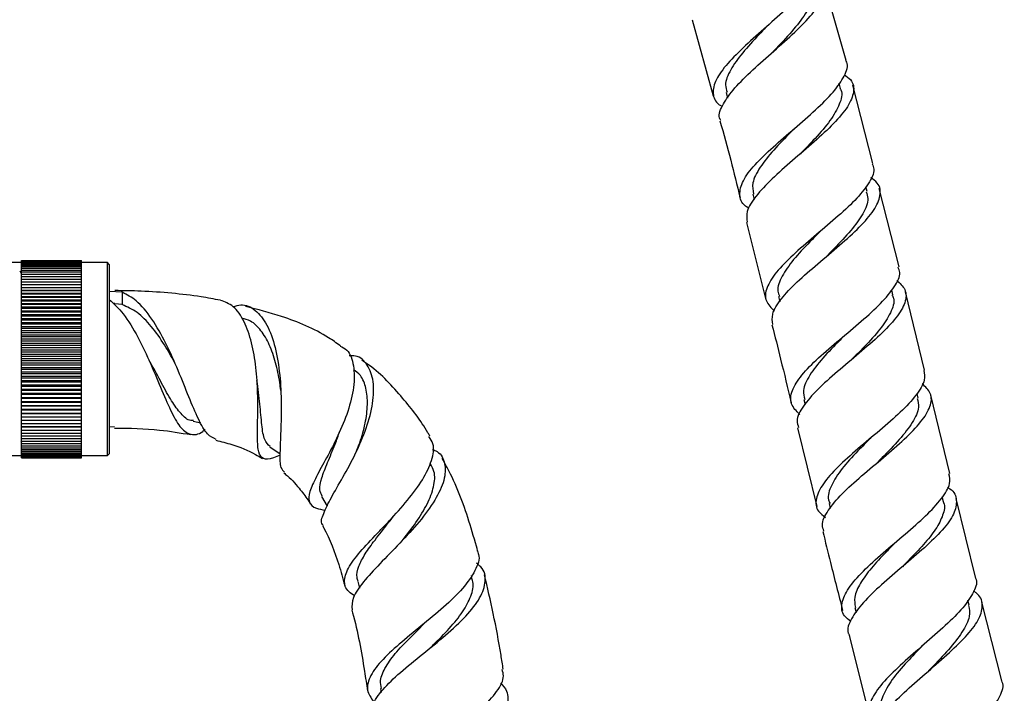
# Model space of a CAD drawing. Units: millimetres. Extents: x 3 to 4997, y 5 to 4995.
# Drawn here: x 2530 to 2645, y 2115 to 2193 of the extents above; entities that cross this region are included whole.
import ezdxf

# ---------------------------------------------------------------- set-up
doc = ezdxf.new("R2010")
doc.units = ezdxf.units.MM

msp = doc.modelspace()

# ---------------------------------------------------------------- linework, layer by layer
at = {"color": 7, "linetype": 'Continuous', "lineweight": 25}
for p, q in [((2626.11, 2188.75), (2623.52, 2197.85)), ((2608.16, 2193.48), (2610.6, 2184.62)), ((2625.46, 2185.47), (2625.3, 2186.09)), ((2629.23, 2176.72), (2626.9, 2185.86)), ((2612.13, 2185.02), (2612.3, 2184.37)), ((2628.57, 2173.46), (2628.42, 2174.03)), ((2632.3, 2164.69), (2629.97, 2173.82)), ((2615.24, 2173.17), (2615.39, 2172.55)), ((2614.48, 2169.87), (2616.74, 2160.85)), ((2529.94, 2165.18), (2526.69, 2165.18)), ((2529.94, 2165.43), (2536.94, 2165.43)), ((2529.94, 2165.42), (2529.94, 2165.43)), ((2529.94, 2165.42), (2536.94, 2165.42)), ((2529.94, 2165.39), (2529.94, 2165.42)), ((2529.94, 2165.39), (2536.94, 2165.39)), ((2529.94, 2165.33), (2529.94, 2165.39)), ((2529.94, 2165.33), (2536.94, 2165.33)), ((2529.94, 2165.26), (2529.94, 2165.33)), ((2529.94, 2165.26), (2536.94, 2165.26)), ((2529.94, 2165.15), (2529.94, 2165.26)), ((2529.94, 2165.15), (2536.94, 2165.15)), ((2529.94, 2165.03), (2529.94, 2165.15)), ((2529.94, 2165.03), (2536.94, 2165.03)), ((2529.94, 2164.89), (2529.94, 2165.03)), ((2529.94, 2164.89), (2536.94, 2164.89)), ((2529.94, 2164.72), (2529.94, 2164.89)), ((2529.94, 2164.72), (2536.94, 2164.72)), ((2529.94, 2164.53), (2529.94, 2164.72)), ((2529.94, 2164.53), (2536.94, 2164.53)), ((2529.94, 2164.32), (2529.94, 2164.53)), ((2536.94, 2165.42), (2536.94, 2165.43)), ((2536.94, 2165.39), (2536.94, 2165.42)), ((2536.94, 2165.33), (2536.94, 2165.39)), ((2536.94, 2165.26), (2536.94, 2165.33)), ((2536.94, 2165.15), (2536.94, 2165.26)), ((2539.99, 2165.18), (2536.94, 2165.18)), ((2536.94, 2165.03), (2536.94, 2165.15)), ((2536.94, 2164.89), (2536.94, 2165.03)), ((2536.94, 2164.72), (2536.94, 2164.89)), ((2536.94, 2164.53), (2536.94, 2164.72)), ((2536.94, 2164.32), (2536.94, 2164.53)), ((2540.19, 2164.98), (2539.99, 2165.18)), ((2539.99, 2156.98), (2539.99, 2165.18)), ((2540.19, 2164.98), (2540.19, 2156.93)), ((2529.94, 2163.92), (2529.79, 2164.17)), ((2529.94, 2164.32), (2536.94, 2164.32)), ((2529.94, 2164.09), (2529.94, 2164.32)), ((2529.94, 2164.09), (2536.94, 2164.09)), ((2529.94, 2163.83), (2529.94, 2164.09)), ((2529.94, 2163.83), (2536.94, 2163.83)), ((2529.94, 2163.56), (2529.94, 2163.83)), ((2529.94, 2163.56), (2536.94, 2163.56)), ((2529.94, 2163.27), (2529.94, 2163.56)), ((2529.94, 2163.27), (2536.94, 2163.27)), ((2529.94, 2162.96), (2529.94, 2163.27)), ((2536.94, 2164.09), (2536.94, 2164.32)), ((2536.94, 2163.83), (2536.94, 2164.09)), ((2536.94, 2163.56), (2536.94, 2163.83)), ((2536.94, 2163.27), (2536.94, 2163.56)), ((2536.94, 2162.96), (2536.94, 2163.27)), ((2529.94, 2162.96), (2536.94, 2162.96)), ((2529.94, 2162.63), (2529.94, 2162.96)), ((2529.94, 2162.63), (2536.94, 2162.63)), ((2529.94, 2162.29), (2529.94, 2162.63)), ((2529.94, 2162.29), (2536.94, 2162.29)), ((2529.94, 2161.93), (2529.94, 2162.29)), ((2536.94, 2162.63), (2536.94, 2162.96)), ((2536.94, 2162.29), (2536.94, 2162.63)), ((2536.94, 2161.93), (2536.94, 2162.29)), ((2536.94, 2161.93), (2529.94, 2161.93)), ((2529.94, 2161.92), (2529.94, 2161.93)), ((2529.94, 2161.92), (2536.94, 2161.92)), ((2529.94, 2161.57), (2529.94, 2161.92)), ((2536.94, 2161.57), (2529.94, 2161.57)), ((2529.94, 2161.54), (2529.94, 2161.57)), ((2529.94, 2161.54), (2536.94, 2161.54)), ((2529.94, 2161.19), (2529.94, 2161.54)), ((2536.94, 2161.19), (2529.94, 2161.19)), ((2529.94, 2161.15), (2529.94, 2161.19)), ((2529.94, 2161.15), (2536.94, 2161.15)), ((2529.94, 2160.79), (2529.94, 2161.15)), ((2536.94, 2161.92), (2536.94, 2161.93)), ((2536.94, 2161.57), (2536.94, 2161.92)), ((2536.94, 2161.54), (2536.94, 2161.57)), ((2536.94, 2161.19), (2536.94, 2161.54)), ((2536.94, 2161.15), (2536.94, 2161.19)), ((2536.94, 2160.79), (2536.94, 2161.15)), ((2541.69, 2161.73), (2540.19, 2161.83)), ((2541.69, 2161.73), (2541.69, 2160.28)), ((2618.23, 2161.24), (2618.38, 2160.62)), ((2631.57, 2161.44), (2631.43, 2162)), ((2635.26, 2152.64), (2633.03, 2161.78)), ((2536.94, 2160.79), (2529.94, 2160.79)), ((2529.94, 2160.74), (2529.94, 2160.79)), ((2529.94, 2160.74), (2536.94, 2160.74)), ((2529.94, 2160.39), (2529.94, 2160.74)), ((2536.94, 2160.39), (2529.94, 2160.39)), ((2529.94, 2160.32), (2529.94, 2160.39)), ((2529.94, 2160.32), (2536.94, 2160.32)), ((2529.94, 2159.97), (2529.94, 2160.32)), ((2536.94, 2159.97), (2529.94, 2159.97)), ((2529.94, 2159.88), (2529.94, 2159.97)), ((2529.94, 2159.88), (2536.94, 2159.88)), ((2529.94, 2159.54), (2529.94, 2159.88)), ((2536.94, 2160.74), (2536.94, 2160.79)), ((2536.94, 2160.39), (2536.94, 2160.74)), ((2536.94, 2160.32), (2536.94, 2160.39)), ((2536.94, 2159.97), (2536.94, 2160.32)), ((2536.94, 2159.88), (2536.94, 2159.97)), ((2536.94, 2159.54), (2536.94, 2159.88)), ((2540.82, 2160.43), (2540.64, 2160.43)), ((2541.69, 2160.28), (2540.82, 2160.36)), ((2536.94, 2159.54), (2529.94, 2159.54)), ((2529.94, 2159.44), (2529.94, 2159.54)), ((2529.94, 2159.44), (2536.94, 2159.44)), ((2529.94, 2159.09), (2529.94, 2159.44)), ((2536.94, 2159.09), (2529.94, 2159.09)), ((2529.94, 2158.98), (2529.94, 2159.09)), ((2529.94, 2158.98), (2536.94, 2158.98)), ((2529.94, 2158.64), (2529.94, 2158.98)), ((2536.94, 2158.64), (2529.94, 2158.64)), ((2529.94, 2158.51), (2529.94, 2158.64)), ((2536.94, 2159.44), (2536.94, 2159.54)), ((2536.94, 2159.09), (2536.94, 2159.44)), ((2536.94, 2158.98), (2536.94, 2159.09)), ((2536.94, 2158.64), (2536.94, 2158.98)), ((2536.94, 2158.51), (2536.94, 2158.64)), ((2529.94, 2158.51), (2536.94, 2158.51)), ((2529.94, 2158.18), (2529.94, 2158.51)), ((2536.94, 2158.18), (2529.94, 2158.18)), ((2529.94, 2158.03), (2529.94, 2158.18)), ((2529.94, 2158.03), (2536.94, 2158.03)), ((2529.94, 2157.7), (2529.94, 2158.03)), ((2536.94, 2157.7), (2529.94, 2157.7)), ((2529.94, 2157.54), (2529.94, 2157.7)), ((2529.94, 2157.54), (2536.94, 2157.54)), ((2529.94, 2157.23), (2529.94, 2157.54)), ((2536.94, 2158.18), (2536.94, 2158.51)), ((2536.94, 2158.03), (2536.94, 2158.18)), ((2536.94, 2157.7), (2536.94, 2158.03)), ((2536.94, 2157.54), (2536.94, 2157.7)), ((2536.94, 2157.23), (2536.94, 2157.54)), ((2536.94, 2157.23), (2529.94, 2157.23)), ((2529.94, 2157.05), (2529.94, 2157.23)), ((2529.94, 2157.05), (2536.94, 2157.05)), ((2529.94, 2156.74), (2529.94, 2157.05)), ((2536.94, 2156.74), (2529.94, 2156.74)), ((2529.94, 2156.55), (2529.94, 2156.74)), ((2529.94, 2156.55), (2536.94, 2156.55)), ((2529.94, 2156.25), (2529.94, 2156.55)), ((2536.94, 2157.05), (2536.94, 2157.23)), ((2536.94, 2156.74), (2536.94, 2157.05)), ((2536.94, 2156.55), (2536.94, 2156.74)), ((2536.94, 2156.25), (2536.94, 2156.55)), ((2539.99, 2142.68), (2539.99, 2156.98)), ((2540.19, 2156.93), (2540.19, 2142.88)), ((2536.94, 2156.25), (2529.94, 2156.25)), ((2529.94, 2156.05), (2529.94, 2156.25)), ((2529.94, 2156.05), (2536.94, 2156.05)), ((2529.94, 2155.75), (2529.94, 2156.05)), ((2536.94, 2155.75), (2529.94, 2155.75)), ((2529.94, 2155.54), (2529.94, 2155.75)), ((2529.94, 2155.54), (2536.94, 2155.54)), ((2529.94, 2155.25), (2529.94, 2155.54)), ((2536.94, 2155.25), (2529.94, 2155.25)), ((2529.94, 2155.02), (2529.94, 2155.25)), ((2536.94, 2156.05), (2536.94, 2156.25)), ((2536.94, 2155.75), (2536.94, 2156.05)), ((2536.94, 2155.54), (2536.94, 2155.75)), ((2536.94, 2155.25), (2536.94, 2155.54)), ((2536.94, 2155.02), (2536.94, 2155.25)), ((2529.94, 2155.02), (2536.94, 2155.02)), ((2529.94, 2154.75), (2529.94, 2155.02)), ((2536.94, 2154.75), (2529.94, 2154.75)), ((2529.94, 2154.51), (2529.94, 2154.75)), ((2529.94, 2154.51), (2536.94, 2154.51)), ((2529.94, 2154.24), (2529.94, 2154.51)), ((2536.94, 2154.24), (2529.94, 2154.24)), ((2529.94, 2153.99), (2529.94, 2154.24)), ((2536.94, 2154.75), (2536.94, 2155.02)), ((2536.94, 2154.51), (2536.94, 2154.75)), ((2536.94, 2154.24), (2536.94, 2154.51)), ((2536.94, 2153.99), (2536.94, 2154.24)), ((2529.94, 2153.99), (2536.94, 2153.99)), ((2529.94, 2153.74), (2529.94, 2153.99)), ((2536.94, 2153.74), (2529.94, 2153.74)), ((2529.94, 2153.48), (2529.94, 2153.74)), ((2529.94, 2153.48), (2536.94, 2153.48)), ((2529.94, 2153.24), (2529.94, 2153.48)), ((2536.94, 2153.24), (2529.94, 2153.24)), ((2529.94, 2152.96), (2529.94, 2153.24)), ((2529.94, 2152.96), (2536.94, 2152.96)), ((2529.94, 2152.73), (2529.94, 2152.96)), ((2536.94, 2153.74), (2536.94, 2153.99)), ((2536.94, 2153.48), (2536.94, 2153.74)), ((2536.94, 2153.24), (2536.94, 2153.48)), ((2536.94, 2152.96), (2536.94, 2153.24)), ((2536.94, 2152.73), (2536.94, 2152.96)), ((2536.94, 2152.73), (2529.94, 2152.73)), ((2529.94, 2152.45), (2529.94, 2152.73)), ((2529.94, 2152.45), (2536.94, 2152.45)), ((2529.94, 2152.23), (2529.94, 2152.45)), ((2536.94, 2152.23), (2529.94, 2152.23)), ((2529.94, 2151.94), (2529.94, 2152.23)), ((2529.94, 2151.94), (2536.94, 2151.94)), ((2529.94, 2151.73), (2529.94, 2151.94)), ((2536.94, 2152.45), (2536.94, 2152.73)), ((2536.94, 2152.23), (2536.94, 2152.45)), ((2536.94, 2151.94), (2536.94, 2152.23)), ((2536.94, 2151.73), (2536.94, 2151.94)), ((2536.94, 2151.73), (2529.94, 2151.73)), ((2529.94, 2151.43), (2529.94, 2151.73)), ((2529.94, 2151.43), (2536.94, 2151.43)), ((2529.94, 2151.24), (2529.94, 2151.43)), ((2536.94, 2151.24), (2529.94, 2151.24)), ((2529.94, 2150.93), (2529.94, 2151.24)), ((2529.94, 2150.93), (2536.94, 2150.93)), ((2529.94, 2150.75), (2529.94, 2150.93)), ((2536.94, 2150.75), (2529.94, 2150.75)), ((2529.94, 2150.44), (2529.94, 2150.75)), ((2536.94, 2151.43), (2536.94, 2151.73)), ((2536.94, 2151.24), (2536.94, 2151.43)), ((2536.94, 2150.93), (2536.94, 2151.24)), ((2536.94, 2150.75), (2536.94, 2150.93)), ((2536.94, 2150.44), (2536.94, 2150.75)), ((2529.94, 2150.44), (2536.94, 2150.44)), ((2529.94, 2150.27), (2529.94, 2150.44)), ((2536.94, 2150.27), (2529.94, 2150.27)), ((2529.94, 2149.95), (2529.94, 2150.27)), ((2529.94, 2149.95), (2536.94, 2149.95)), ((2529.94, 2149.8), (2529.94, 2149.95)), ((2536.94, 2149.8), (2529.94, 2149.8)), ((2529.94, 2149.47), (2529.94, 2149.8)), ((2529.94, 2149.47), (2536.94, 2149.47)), ((2529.94, 2149.33), (2529.94, 2149.47)), ((2536.94, 2150.27), (2536.94, 2150.44)), ((2536.94, 2149.95), (2536.94, 2150.27)), ((2536.94, 2149.8), (2536.94, 2149.95)), ((2536.94, 2149.47), (2536.94, 2149.8)), ((2536.94, 2149.33), (2536.94, 2149.47)), ((2634.51, 2149.37), (2634.38, 2149.94)), ((2638.21, 2140.58), (2635.98, 2149.73)), ((2536.94, 2149.33), (2529.94, 2149.33)), ((2529.94, 2149), (2529.94, 2149.33)), ((2529.94, 2149), (2536.94, 2149)), ((2529.94, 2148.88), (2529.94, 2149)), ((2536.94, 2148.88), (2529.94, 2148.88)), ((2529.94, 2148.54), (2529.94, 2148.88)), ((2529.94, 2148.54), (2536.94, 2148.54)), ((2529.94, 2148.43), (2529.94, 2148.54)), ((2536.94, 2148.43), (2529.94, 2148.43)), ((2529.94, 2148.09), (2529.94, 2148.43)), ((2536.94, 2149), (2536.94, 2149.33)), ((2536.94, 2148.88), (2536.94, 2149)), ((2536.94, 2148.54), (2536.94, 2148.88)), ((2536.94, 2148.43), (2536.94, 2148.54)), ((2536.94, 2148.09), (2536.94, 2148.43)), ((2621.18, 2149.21), (2621.32, 2148.65)), ((2529.94, 2148.09), (2536.94, 2148.09)), ((2529.94, 2148), (2529.94, 2148.09)), ((2536.94, 2148), (2529.94, 2148)), ((2529.94, 2147.65), (2529.94, 2148)), ((2529.94, 2147.65), (2536.94, 2147.65)), ((2529.94, 2147.57), (2529.94, 2147.65)), ((2536.94, 2147.57), (2529.94, 2147.57)), ((2529.94, 2147.22), (2529.94, 2147.57)), ((2529.94, 2147.22), (2536.94, 2147.22)), ((2529.94, 2147.16), (2529.94, 2147.22)), ((2536.94, 2147.16), (2529.94, 2147.16)), ((2529.94, 2146.81), (2529.94, 2147.16)), ((2536.94, 2148), (2536.94, 2148.09)), ((2536.94, 2147.65), (2536.94, 2148)), ((2536.94, 2147.57), (2536.94, 2147.65)), ((2536.94, 2147.22), (2536.94, 2147.57)), ((2536.94, 2147.16), (2536.94, 2147.22)), ((2536.94, 2146.81), (2536.94, 2147.16)), ((2529.94, 2146.81), (2536.94, 2146.81)), ((2529.94, 2146.77), (2529.94, 2146.81)), ((2536.94, 2146.77), (2529.94, 2146.77)), ((2529.94, 2146.41), (2529.94, 2146.77)), ((2529.94, 2146.41), (2536.94, 2146.41)), ((2529.94, 2146.39), (2529.94, 2146.41)), ((2536.94, 2146.39), (2529.94, 2146.39)), ((2529.94, 2146.03), (2529.94, 2146.39)), ((2529.94, 2146.03), (2536.94, 2146.03)), ((2529.94, 2146.02), (2529.94, 2146.03)), ((2536.94, 2146.02), (2529.94, 2146.02)), ((2529.94, 2145.66), (2529.94, 2146.02)), ((2536.94, 2146.77), (2536.94, 2146.81)), ((2536.94, 2146.41), (2536.94, 2146.77)), ((2536.94, 2146.39), (2536.94, 2146.41)), ((2536.94, 2146.03), (2536.94, 2146.39)), ((2536.94, 2146.02), (2536.94, 2146.03)), ((2536.94, 2145.66), (2536.94, 2146.02)), ((2540.19, 2146.03), (2540.81, 2146.06)), ((2549.97, 2146.69), (2550.86, 2146.49)), ((2529.94, 2145.66), (2536.94, 2145.66)), ((2529.94, 2145.31), (2529.94, 2145.66)), ((2529.94, 2145.31), (2536.94, 2145.31)), ((2529.94, 2144.98), (2529.94, 2145.31)), ((2529.94, 2144.98), (2536.94, 2144.98)), ((2529.94, 2144.66), (2529.94, 2144.98)), ((2536.94, 2145.31), (2536.94, 2145.66)), ((2536.94, 2144.98), (2536.94, 2145.31)), ((2536.94, 2144.66), (2536.94, 2144.98)), ((2620.43, 2145.94), (2622.68, 2136.77)), ((2529.86, 2144.37), (2529.94, 2144.23)), ((2529.94, 2144.66), (2536.94, 2144.66)), ((2529.94, 2144.37), (2529.94, 2144.66)), ((2529.94, 2144.37), (2536.94, 2144.37)), ((2529.94, 2144.09), (2529.94, 2144.37)), ((2529.94, 2144.09), (2536.94, 2144.09)), ((2529.94, 2143.83), (2529.94, 2144.09)), ((2529.94, 2143.83), (2536.94, 2143.83)), ((2529.94, 2143.6), (2529.94, 2143.83)), ((2536.94, 2144.37), (2536.94, 2144.66)), ((2536.94, 2144.09), (2536.94, 2144.37)), ((2536.94, 2143.83), (2536.94, 2144.09)), ((2536.94, 2143.6), (2536.94, 2143.83)), ((2558.9, 2143.72), (2560.1, 2142.9)), ((2526.69, 2142.68), (2529.94, 2142.68)), ((2529.94, 2143.6), (2536.94, 2143.6)), ((2529.94, 2143.38), (2529.94, 2143.6)), ((2529.94, 2143.38), (2536.94, 2143.38)), ((2529.94, 2143.19), (2529.94, 2143.38)), ((2529.94, 2143.19), (2536.94, 2143.19)), ((2529.94, 2143.01), (2529.94, 2143.19)), ((2529.94, 2143.01), (2536.94, 2143.01)), ((2529.94, 2142.86), (2529.94, 2143.01)), ((2529.94, 2142.86), (2536.94, 2142.86)), ((2529.94, 2142.73), (2529.94, 2142.86)), ((2529.94, 2142.73), (2536.94, 2142.73)), ((2529.94, 2142.63), (2529.94, 2142.73)), ((2529.94, 2142.63), (2536.94, 2142.63)), ((2529.94, 2142.54), (2529.94, 2142.63)), ((2536.94, 2143.38), (2536.94, 2143.6)), ((2536.94, 2143.19), (2536.94, 2143.38)), ((2536.94, 2143.01), (2536.94, 2143.19)), ((2536.94, 2142.86), (2536.94, 2143.01)), ((2536.94, 2142.73), (2536.94, 2142.86)), ((2536.94, 2142.63), (2536.94, 2142.73)), ((2536.94, 2142.68), (2539.99, 2142.68)), ((2536.94, 2142.54), (2536.94, 2142.63)), ((2539.99, 2142.68), (2540.19, 2142.88)), ((2529.94, 2142.54), (2536.94, 2142.54)), ((2529.94, 2142.48), (2529.94, 2142.54)), ((2529.94, 2142.48), (2536.94, 2142.48)), ((2529.94, 2142.44), (2529.94, 2142.48)), ((2529.94, 2142.44), (2536.94, 2142.44)), ((2529.94, 2142.43), (2529.94, 2142.44)), ((2529.94, 2142.43), (2536.94, 2142.43)), ((2536.94, 2142.48), (2536.94, 2142.54)), ((2536.94, 2142.44), (2536.94, 2142.48)), ((2536.94, 2142.43), (2536.94, 2142.44)), ((2564.94, 2137.92), (2565.59, 2136.78)), ((2624.13, 2137.11), (2624.26, 2136.57)), ((2637.47, 2137.3), (2637.33, 2137.88)), ((2641.21, 2128.51), (2638.93, 2137.67)), ((2569.16, 2128.02), (2569.37, 2127.24)), ((2582.49, 2128.47), (2582.43, 2128.71)), ((2640.47, 2125.24), (2640.32, 2125.85)), ((2644.29, 2116.42), (2641.93, 2125.6)), ((2627.14, 2124.97), (2627.29, 2124.38)), ((2626.45, 2121.7), (2628.82, 2112.41)), ((2571.82, 2115.52), (2571.89, 2115.07))]:
    msp.add_line(p, q, dxfattribs=at)
at = {"color": 7, "linetype": 'Continuous', "lineweight": 25, "flags": 128}
for points in [[(2544.82, 2153.82), (2544.82, 2153.82), (2544.82, 2153.82)], [(2573.37, 2135.67), (2573.37, 2135.67), (2573.37, 2135.67)], [(2573.38, 2135.67), (2573.38, 2135.67), (2573.38, 2135.67)]]:
    msp.add_lwpolyline(points, dxfattribs=at)
at = {"color": 7, "linetype": 'Continuous', "lineweight": 25}
for points, knots in [([(2622.73, 2200.74), (2622.78, 2200.67), (2623.11, 2200.16), (2622.67, 2198.92), (2621.43, 2197.03), (2619.33, 2194.9), (2616.84, 2192.68), (2614.32, 2190.46), (2612.2, 2188.37), (2610.81, 2186.48), (2610.49, 2184.88), (2610.83, 2183.86), (2611.55, 2183.45), (2611.67, 2183.38)], [0, 0, 0, 0, 0.017485, 0.124578, 0.231594, 0.338505, 0.445351, 0.552129, 0.658876, 0.765587, 0.872288, 0.978993, 1, 1, 1, 1]), ([(2611.49, 2181.75), (2611.47, 2181.79), (2611.16, 2182.26), (2611.59, 2183.43), (2612.79, 2185.26), (2614.88, 2187.35), (2617.37, 2189.56), (2619.9, 2191.79), (2622.04, 2193.93), (2623.47, 2195.87), (2623.83, 2197.53), (2623.5, 2198.6), (2622.75, 2199.03), (2622.6, 2199.12)], [0, 0, 0, 0, 0.009822, 0.116556, 0.223349, 0.33024, 0.437243, 0.544344, 0.651504, 0.758694, 0.86587, 0.973032, 1, 1, 1, 1]), ([(2622.06, 2197.45), (2622.15, 2197.27), (2622.46, 2196.6), (2621.97, 2195.17), (2620.74, 2193.2), (2619.09, 2191.34), (2617.99, 2190.18), (2617.57, 2189.74)], [0, 0, 0, 0, 0.09546, 0.346805, 0.598164, 0.849333, 1, 1, 1, 1]), ([(2616.77, 2192.63), (2616.5, 2192.34), (2615.54, 2191.32), (2613.96, 2189.61), (2612.56, 2187.63), (2611.9, 2186.09), (2612.16, 2185.32), (2612.25, 2185.05)], [0, 0, 0, 0, 0.1009805, 0.3535039, 0.6058359, 0.8582372, 1, 1, 1, 1]), ([(2614.79, 2171.51), (2614.65, 2171.59), (2613.92, 2172.03), (2613.59, 2173.07), (2613.95, 2174.68), (2615.39, 2176.56), (2617.54, 2178.64), (2620.09, 2180.82), (2622.61, 2183.01), (2624.73, 2185.09), (2625.98, 2186.96), (2626.43, 2188.18), (2626.11, 2188.68), (2626.07, 2188.74)], [0, 0, 0, 0, 0.024682, 0.131408, 0.238049, 0.344659, 0.451267, 0.557914, 0.664581, 0.77128, 0.877981, 0.984717, 1, 1, 1, 1]), ([(2625.91, 2187.09), (2626.16, 2186.9), (2626.95, 2186.34), (2627.11, 2185.11), (2626.42, 2183.39), (2624.75, 2181.41), (2622.43, 2179.27), (2619.84, 2177.07), (2617.38, 2174.91), (2615.49, 2172.9), (2614.41, 2171.19), (2614.53, 2170.3), (2614.59, 2169.9)], [0, 0, 0, 0, 0.052995, 0.160187, 0.267431, 0.374709, 0.482037, 0.58939, 0.696735, 0.804027, 0.911224, 1, 1, 1, 1]), ([(2625.4, 2185.48), (2625.44, 2185.42), (2625.75, 2184.9), (2625.4, 2183.66), (2624.36, 2181.77), (2622.64, 2179.78), (2621.34, 2178.45), (2620.74, 2177.84)], [0, 0, 0, 0, 0.0305431, 0.2822925, 0.5339129, 0.7855488, 1, 1, 1, 1]), ([(2611.39, 2181.72), (2611.83, 2180.19), (2612.66, 2177.22), (2613.39, 2174.23), (2613.75, 2172.79)], [0, 0, 0, 0, 0.516646, 1, 1, 1, 1]), ([(2619.99, 2180.74), (2619.89, 2180.64), (2619.1, 2179.82), (2617.6, 2178.28), (2616, 2176.27), (2615.08, 2174.53), (2615.24, 2173.6), (2615.31, 2173.18)], [0, 0, 0, 0, 0.037096, 0.28941, 0.541612, 0.793785, 1, 1, 1, 1]), ([(2629.15, 2176.7), (2629.24, 2176.49), (2629.51, 2175.82), (2628.81, 2174.39), (2627.24, 2172.47), (2624.93, 2170.36), (2622.33, 2168.18), (2619.84, 2166.04), (2617.86, 2164.02), (2616.73, 2162.22), (2616.58, 2160.7), (2617.37, 2159.91), (2617.75, 2159.53)], [0, 0, 0, 0, 0.047985, 0.154489, 0.26098, 0.367466, 0.473983, 0.580503, 0.687014, 0.793489, 0.899934, 1, 1, 1, 1]), ([(2617.58, 2157.97), (2617.52, 2158.36), (2617.38, 2159.24), (2618.44, 2160.92), (2620.32, 2162.91), (2622.79, 2165.04), (2625.4, 2167.22), (2627.75, 2169.34), (2629.47, 2171.31), (2630.21, 2173.03), (2630.07, 2174.3), (2629.27, 2174.9), (2628.98, 2175.11)], [0, 0, 0, 0, 0.085436, 0.192132, 0.298855, 0.405653, 0.512522, 0.619436, 0.726352, 0.833222, 0.940042, 1, 1, 1, 1]), ([(2628.45, 2173.43), (2628.53, 2173.18), (2628.8, 2172.43), (2628.15, 2170.91), (2626.75, 2168.95), (2625.11, 2167.22), (2624.09, 2166.19), (2623.77, 2165.86)], [0, 0, 0, 0, 0.130375, 0.382419, 0.6345, 0.886487, 1, 1, 1, 1]), ([(2623.05, 2168.78), (2622.66, 2168.38), (2621.56, 2167.28), (2619.89, 2165.5), (2618.56, 2163.57), (2618, 2162.14), (2618.27, 2161.45), (2618.35, 2161.25)], [0, 0, 0, 0, 0.138572, 0.390812, 0.642951, 0.895219, 1, 1, 1, 1]), ([(2620.72, 2147.48), (2620.32, 2147.87), (2619.52, 2148.68), (2619.69, 2150.23), (2620.82, 2152.04), (2622.82, 2154.06), (2625.32, 2156.19), (2627.93, 2158.36), (2630.26, 2160.46), (2631.83, 2162.38), (2632.53, 2163.79), (2632.26, 2164.46), (2632.18, 2164.66)], [0, 0, 0, 0, 0.102916, 0.209269, 0.315581, 0.421884, 0.528207, 0.634547, 0.740897, 0.847212, 0.953494, 1, 1, 1, 1]), ([(2632.01, 2163.12), (2632.38, 2162.78), (2633.19, 2162.03), (2633.11, 2160.55), (2632.07, 2158.77), (2630.14, 2156.76), (2627.67, 2154.63), (2625.05, 2152.46), (2622.68, 2150.35), (2621.02, 2148.42), (2620.23, 2146.94), (2620.48, 2146.22), (2620.57, 2145.97)], [0, 0, 0, 0, 0.091466, 0.197908, 0.304381, 0.410897, 0.517467, 0.624077, 0.730683, 0.837266, 0.943801, 1, 1, 1, 1]), ([(2553.14, 2160.79), (2552.4, 2160.93), (2550.52, 2161.29), (2547.43, 2161.63), (2544.07, 2161.88), (2541.85, 2161.9), (2540.82, 2161.92)], [0, 0, 0, 0, 0.183972, 0.462425, 0.751255, 1, 1, 1, 1]), ([(2552.65, 2144.58), (2552.31, 2144.74), (2551.57, 2145.07), (2550.58, 2146.85), (2549.48, 2149.46), (2548.25, 2152.6), (2546.81, 2155.83), (2545.17, 2158.72), (2543.44, 2160.84), (2542.24, 2161.45), (2541.69, 2161.73)], [0, 0, 0, 0, 0.107154, 0.231143, 0.357431, 0.485882, 0.616432, 0.749096, 0.883596, 1, 1, 1, 1]), ([(2631.46, 2161.43), (2631.53, 2161.3), (2631.83, 2160.69), (2631.37, 2159.35), (2630.17, 2157.45), (2628.45, 2155.57), (2627.22, 2154.35), (2626.71, 2153.84)], [0, 0, 0, 0, 0.069287, 0.319838, 0.570278, 0.820804, 1, 1, 1, 1]), ([(2540.19, 2160.9), (2540.73, 2160.38), (2541.9, 2159.28), (2543.54, 2156.57), (2545.04, 2153.39), (2546.34, 2150.23), (2547.48, 2147.57), (2548.55, 2145.74), (2549.71, 2145.04), (2550.62, 2145.12), (2551.26, 2145.64), (2551.35, 2145.71)], [0, 0, 0, 0, 0.114587, 0.24531, 0.373414, 0.498554, 0.621028, 0.741603, 0.861204, 0.98063, 1, 1, 1, 1]), ([(2547.8, 2153.54), (2547.42, 2154.24), (2546.57, 2155.76), (2545.1, 2157.81), (2543.44, 2159.52), (2542.27, 2160.02), (2541.69, 2160.28)], [0, 0, 0, 0, 0.216123, 0.475208, 0.736788, 1, 1, 1, 1]), ([(2560.11, 2142.73), (2559.84, 2142.62), (2558.93, 2142.23), (2558.1, 2142.21), (2557.55, 2142.95), (2557.44, 2144.63), (2557.5, 2147.04), (2557.52, 2149.94), (2557.33, 2153), (2556.83, 2155.95), (2555.95, 2158.43), (2554.72, 2160.23), (2553.66, 2160.6), (2553.14, 2160.78)], [0, 0, 0, 0, 0.040971, 0.137663, 0.233102, 0.327135, 0.420073, 0.51261, 0.606096, 0.701673, 0.800219, 0.902157, 1, 1, 1, 1]), ([(2554.65, 2160.04), (2554.94, 2160.13), (2555.88, 2160.44), (2557.25, 2159.75), (2558.63, 2158.05), (2559.59, 2155.38), (2560.12, 2152.13), (2560.28, 2148.69), (2560.18, 2145.48), (2560.07, 2142.91), (2560.08, 2141.26), (2560.46, 2140.91), (2560.61, 2140.77)], [0, 0, 0, 0, 0.050624, 0.162924, 0.275721, 0.388436, 0.500179, 0.610147, 0.718087, 0.824086, 0.928214, 1, 1, 1, 1]), ([(2567.14, 2155.49), (2566.68, 2155.81), (2564.59, 2157.28), (2560.83, 2158.84), (2557.47, 2159.71), (2556.06, 2160.08)], [0, 0, 0, 0, 0.1379842, 0.6359926, 1, 1, 1, 1]), ([(2560.18, 2150.29), (2560.14, 2150.59), (2560.02, 2151.69), (2559.61, 2153.56), (2558.89, 2155.67), (2557.9, 2157.33), (2556.82, 2158.4), (2555.99, 2158.6), (2555.65, 2158.68)], [0, 0, 0, 0, 0.071395, 0.26428, 0.459873, 0.657282, 0.855658, 1, 1, 1, 1]), ([(2617.47, 2157.94), (2617.81, 2156.6), (2618.57, 2153.57), (2619.31, 2150.54), (2619.72, 2148.85)], [0, 0, 0, 0, 0.443253, 1, 1, 1, 1]), ([(2626, 2156.75), (2625.8, 2156.55), (2624.9, 2155.64), (2623.32, 2154.03), (2621.79, 2152.05), (2621, 2150.42), (2621.2, 2149.57), (2621.29, 2149.23)], [0, 0, 0, 0, 0.071839, 0.324494, 0.577158, 0.829839, 1, 1, 1, 1]), ([(2567.11, 2155.46), (2567.39, 2155.32), (2568.18, 2154.91), (2568.76, 2153.24), (2568.8, 2150.75), (2568.09, 2147.89), (2566.9, 2145.02), (2565.52, 2142.38), (2564.27, 2140.14), (2563.46, 2138.4), (2563.41, 2137.21), (2564.02, 2136.56), (2565, 2136.39), (2565.37, 2136.32)], [0, 0, 0, 0, 0.055481, 0.162289, 0.266687, 0.367313, 0.463847, 0.558288, 0.65217, 0.746953, 0.843471, 0.942089, 1, 1, 1, 1]), ([(2565.18, 2134.52), (2565.13, 2134.56), (2564.8, 2134.86), (2565.12, 2135.89), (2566, 2137.71), (2567.43, 2140.12), (2568.95, 2142.93), (2570.24, 2145.93), (2571.01, 2148.85), (2571.08, 2151.43), (2570.37, 2153.33), (2569.34, 2154.33), (2568.41, 2154.32), (2568.15, 2154.32)], [0, 0, 0, 0, 0.018273, 0.119096, 0.220638, 0.323094, 0.426375, 0.530434, 0.635709, 0.742334, 0.850536, 0.959636, 1, 1, 1, 1]), ([(2550.01, 2146.76), (2549.9, 2146.76), (2549.37, 2146.75), (2548.55, 2147.51), (2547.45, 2149), (2546.3, 2151.08), (2545.42, 2152.79), (2544.89, 2153.68), (2544.82, 2153.8)], [0, 0, 0, 0, 0.058303, 0.280858, 0.505259, 0.732591, 0.963611, 1, 1, 1, 1]), ([(2577.57, 2144.95), (2577.49, 2145.08), (2576.62, 2146.68), (2574.34, 2149.52), (2571.74, 2152.41), (2569.92, 2153.61), (2569.62, 2153.81)], [0, 0, 0, 0, 0.037128, 0.455327, 0.909596, 1, 1, 1, 1]), ([(2569.03, 2143.27), (2569.16, 2143.57), (2569.58, 2144.62), (2570.08, 2146.49), (2570.37, 2148.68), (2570.18, 2150.59), (2569.63, 2152), (2568.95, 2152.5), (2568.66, 2152.7)], [0, 0, 0, 0, 0.077831, 0.268414, 0.462358, 0.658489, 0.85532, 1, 1, 1, 1]), ([(2635.16, 2152.62), (2635.23, 2152.25), (2635.39, 2151.4), (2634.38, 2149.75), (2632.53, 2147.77), (2630.07, 2145.63), (2627.45, 2143.46), (2625.07, 2141.34), (2623.3, 2139.37), (2622.5, 2137.63), (2622.6, 2136.33), (2623.4, 2135.7), (2623.7, 2135.47)], [0, 0, 0, 0, 0.080339, 0.187183, 0.294076, 0.401018, 0.508014, 0.615038, 0.722074, 0.82912, 0.936171, 1, 1, 1, 1]), ([(2558.94, 2143.74), (2558.71, 2143.97), (2558.23, 2144.43), (2557.96, 2146.2), (2557.77, 2148.63), (2557.53, 2150.5), (2557.41, 2151.44)], [0, 0, 0, 0, 0.229743, 0.48385, 0.741403, 1, 1, 1, 1]), ([(2623.52, 2133.88), (2623.44, 2134.11), (2623.17, 2134.81), (2623.92, 2136.26), (2625.54, 2138.2), (2627.88, 2140.31), (2630.5, 2142.48), (2632.99, 2144.62), (2634.95, 2146.64), (2636.04, 2148.43), (2636.16, 2149.93), (2635.36, 2150.7), (2634.99, 2151.06)], [0, 0, 0, 0, 0.051581, 0.158458, 0.265276, 0.372076, 0.478858, 0.585645, 0.692419, 0.799168, 0.905884, 1, 1, 1, 1]), ([(2634.4, 2149.35), (2634.49, 2149.01), (2634.7, 2148.17), (2633.92, 2146.55), (2632.4, 2144.57), (2630.81, 2142.94), (2629.9, 2142.03), (2629.69, 2141.82)], [0, 0, 0, 0, 0.167297, 0.41994, 0.672652, 0.925377, 1, 1, 1, 1]), ([(2540.81, 2145.9), (2542.56, 2145.88), (2545.55, 2145.83), (2548.5, 2145.33), (2549.71, 2145.13)], [0, 0, 0, 0, 0.587546, 1, 1, 1, 1]), ([(2565, 2137.96), (2564.89, 2138.19), (2564.61, 2138.72), (2564.91, 2140.02), (2565.6, 2141.82), (2566.44, 2143.72), (2566.89, 2145.01), (2567.06, 2145.52)], [0, 0, 0, 0, 0.167986, 0.396534, 0.624536, 0.853943, 1, 1, 1, 1]), ([(2567.1, 2145.56), (2567.1, 2145.56), (2567.1, 2145.56), (2567.1, 2145.56), (2567.1, 2145.56)], [0, 0, 0, 0, 0.420083, 1, 1, 1, 1]), ([(2568.79, 2126.35), (2568.56, 2126.5), (2567.75, 2127.01), (2567.49, 2128.11), (2568.04, 2129.73), (2569.58, 2131.67), (2571.35, 2133.52), (2573.2, 2135.45), (2575.03, 2137.48), (2576.83, 2139.91), (2577.88, 2142.16), (2578.15, 2143.9), (2577.65, 2144.63), (2577.47, 2144.9)], [0, 0, 0, 0, 0.042934, 0.15199, 0.259776, 0.366195, 0.471333, 0.522804, 0.626059, 0.729416, 0.833144, 0.937907, 1, 1, 1, 1]), ([(2552.62, 2144.47), (2553.24, 2144.32), (2554.83, 2143.92), (2556.66, 2143.19), (2557.79, 2142.51), (2558.07, 2142.35)], [0, 0, 0, 0, 0.325188, 0.835382, 1, 1, 1, 1]), ([(2628.98, 2144.73), (2628.48, 2144.23), (2627.26, 2143.01), (2625.54, 2141.14), (2624.33, 2139.22), (2623.87, 2137.87), (2624.17, 2137.25), (2624.24, 2137.11)], [0, 0, 0, 0, 0.1764348, 0.4269131, 0.6773681, 0.9279892, 1, 1, 1, 1]), ([(2577.88, 2143.41), (2578.06, 2143.33), (2578.87, 2142.99), (2579.42, 2141.78), (2579.36, 2139.85), (2578.26, 2137.51), (2576.4, 2134.98), (2574.07, 2132.44), (2571.69, 2130.04), (2569.72, 2127.91), (2568.45, 2126.1), (2568.48, 2125.16), (2568.5, 2124.69)], [0, 0, 0, 0, 0.031948, 0.137843, 0.245809, 0.354846, 0.46407, 0.57295, 0.681414, 0.789405, 0.896922, 1, 1, 1, 1]), ([(2574.43, 2132.86), (2574.95, 2133.53), (2576.04, 2134.93), (2577.34, 2137.06), (2578.1, 2139.09), (2578.22, 2140.68), (2577.81, 2141.42), (2577.65, 2141.7)], [0, 0, 0, 0, 0.20286, 0.422371, 0.643543, 0.865552, 1, 1, 1, 1]), ([(2583.12, 2131.69), (2582.8, 2132.81), (2581.87, 2136.09), (2580.51, 2139.68), (2579.21, 2141.98), (2579.02, 2142.33)], [0, 0, 0, 0, 0.3071241, 0.8960397, 1, 1, 1, 1]), ([(2560.53, 2140.67), (2560.61, 2140.61), (2561.28, 2140.1), (2562.22, 2139.02), (2563.15, 2137.85), (2563.54, 2137.22), (2563.62, 2137.08)], [0, 0, 0, 0, 0.058016, 0.533117, 0.895613, 1, 1, 1, 1]), ([(2626.68, 2123.34), (2626.41, 2123.56), (2625.62, 2124.16), (2625.5, 2125.46), (2626.28, 2127.2), (2628.02, 2129.19), (2630.39, 2131.33), (2633.01, 2133.53), (2635.47, 2135.68), (2637.32, 2137.67), (2638.34, 2139.33), (2638.18, 2140.19), (2638.11, 2140.56)], [0, 0, 0, 0, 0.0591392, 0.166717, 0.2742978, 0.3818713, 0.4894121, 0.5969171, 0.7043844, 0.8117995, 0.9191662, 1, 1, 1, 1]), ([(2637.93, 2138.99), (2638.03, 2138.93), (2638.74, 2138.52), (2639.09, 2137.51), (2638.82, 2135.91), (2637.44, 2134.03), (2635.31, 2131.97), (2632.75, 2129.79), (2630.19, 2127.61), (2627.99, 2125.52), (2626.65, 2123.63), (2626.14, 2122.36), (2626.45, 2121.81), (2626.51, 2121.72)], [0, 0, 0, 0, 0.016093, 0.122885, 0.229672, 0.33647, 0.443288, 0.550119, 0.656978, 0.763857, 0.870793, 0.977776, 1, 1, 1, 1]), ([(2637.43, 2137.31), (2637.45, 2137.28), (2637.7, 2136.82), (2637.44, 2135.76), (2636.66, 2134.13), (2635.19, 2132.33), (2633.76, 2130.83), (2632.9, 2129.96), (2632.67, 2129.72)], [0, 0, 0, 0, 0.019291, 0.243306, 0.467341, 0.691405, 0.915533, 1, 1, 1, 1]), ([(2569.23, 2128.03), (2569.17, 2128.18), (2568.97, 2128.71), (2569.23, 2129.75), (2569.97, 2131.2), (2571.18, 2132.89), (2572.42, 2134.41), (2573.15, 2135.39), (2573.37, 2135.68)], [0, 0, 0, 0, 0.081504, 0.282731, 0.483099, 0.683169, 0.908584, 1, 1, 1, 1]), ([(2565.1, 2134.48), (2565.13, 2134.42), (2565.9, 2132.99), (2566.79, 2130.68), (2567.42, 2128.37), (2567.64, 2127.56)], [0, 0, 0, 0, 0.024605, 0.660707, 1, 1, 1, 1]), ([(2623.39, 2133.85), (2623.69, 2132.64), (2624.44, 2129.56), (2625.23, 2126.48), (2625.71, 2124.61)], [0, 0, 0, 0, 0.391997, 1, 1, 1, 1]), ([(2631.94, 2132.63), (2631.55, 2132.23), (2630.53, 2131.2), (2628.99, 2129.55), (2627.7, 2127.78), (2626.98, 2126.23), (2627.13, 2125.37), (2627.19, 2124.98)], [0, 0, 0, 0, 0.139466, 0.363347, 0.587318, 0.811363, 1, 1, 1, 1]), ([(2583.05, 2131.67), (2583.13, 2131.5), (2583.48, 2130.81), (2582.95, 2129.3), (2581.52, 2127.22), (2579.23, 2125.02), (2576.56, 2122.81), (2573.92, 2120.67), (2571.74, 2118.66), (2570.43, 2116.81), (2570.11, 2115.21), (2570.81, 2114.29), (2571.14, 2113.87)], [0, 0, 0, 0, 0.034861, 0.144314, 0.253468, 0.362138, 0.470491, 0.578858, 0.687462, 0.796389, 0.905678, 1, 1, 1, 1]), ([(2570.91, 2112.32), (2570.87, 2112.74), (2570.79, 2113.69), (2571.99, 2115.39), (2574.05, 2117.39), (2576.7, 2119.53), (2579.46, 2121.75), (2581.87, 2123.98), (2583.56, 2126.13), (2584.16, 2128.06), (2583.96, 2129.41), (2583.2, 2129.99), (2583.02, 2130.13)], [0, 0, 0, 0, 0.084374, 0.193761, 0.30321, 0.412924, 0.523026, 0.633457, 0.744053, 0.854662, 0.965094, 1, 1, 1, 1]), ([(2586.13, 2117.77), (2586.05, 2118.32), (2585.7, 2120.5), (2585.02, 2124.19), (2584.29, 2127.29), (2583.93, 2128.79)], [0, 0, 0, 0, 0.149579, 0.588153, 1, 1, 1, 1]), ([(2577.62, 2120.28), (2577.73, 2120.39), (2578.5, 2121.13), (2579.9, 2122.55), (2581.48, 2124.48), (2582.43, 2126.31), (2582.75, 2127.66), (2582.47, 2128.31), (2582.4, 2128.47)], [0, 0, 0, 0, 0.03781, 0.259239, 0.481568, 0.704541, 0.927717, 1, 1, 1, 1]), ([(2641.16, 2128.5), (2641.18, 2128.47), (2641.49, 2128), (2641.06, 2126.83), (2639.86, 2124.98), (2637.74, 2122.89), (2635.22, 2120.69), (2632.65, 2118.48), (2630.47, 2116.36), (2629, 2114.42), (2628.6, 2112.75), (2628.91, 2111.67), (2629.64, 2111.22), (2629.78, 2111.13)], [0, 0, 0, 0, 0.007667, 0.114919, 0.222218, 0.329601, 0.437058, 0.544569, 0.652121, 0.759698, 0.867284, 0.974866, 1, 1, 1, 1]), ([(2629.61, 2109.52), (2629.58, 2109.58), (2629.26, 2110.09), (2629.72, 2111.32), (2630.98, 2113.21), (2633.12, 2115.32), (2635.66, 2117.53), (2638.22, 2119.74), (2640.37, 2121.84), (2641.79, 2123.74), (2642.11, 2125.36), (2641.78, 2126.39), (2641.08, 2126.82), (2640.98, 2126.88)], [0, 0, 0, 0, 0.014843, 0.12246, 0.230056, 0.337618, 0.445133, 0.552587, 0.659977, 0.767311, 0.874603, 0.981886, 1, 1, 1, 1]), ([(2568.47, 2124.68), (2568.5, 2124.58), (2569.17, 2122.24), (2569.71, 2119.07), (2570.19, 2116.02), (2570.31, 2115.26)], [0, 0, 0, 0, 0.034306, 0.759616, 1, 1, 1, 1]), ([(2640.4, 2125.22), (2640.47, 2124.8), (2640.63, 2123.86), (2639.73, 2122.12), (2638.13, 2120.08), (2636.62, 2118.52), (2635.83, 2117.69), (2635.72, 2117.58)], [0, 0, 0, 0, 0.203887, 0.455846, 0.707933, 0.960154, 1, 1, 1, 1]), ([(2571.92, 2115.54), (2571.86, 2115.84), (2571.72, 2116.64), (2572.37, 2118.07), (2573.65, 2119.8), (2575.32, 2121.53), (2576.51, 2122.69), (2577.04, 2123.22)], [0, 0, 0, 0, 0.14151, 0.365954, 0.590057, 0.814098, 1, 1, 1, 1]), ([(2634.98, 2120.48), (2634.39, 2119.87), (2633.09, 2118.54), (2631.37, 2116.54), (2630.32, 2114.63), (2629.96, 2113.37), (2630.28, 2112.83), (2630.31, 2112.77)], [0, 0, 0, 0, 0.211752, 0.46329, 0.714875, 0.966471, 1, 1, 1, 1]), ([(2573.13, 2100.67), (2572.83, 2101.02), (2572.11, 2101.85), (2572.31, 2103.34), (2573.5, 2105.13), (2575.63, 2107.07), (2578.32, 2109.11), (2581.15, 2111.18), (2583.7, 2113.23), (2585.48, 2115.19), (2586.31, 2116.71), (2586.08, 2117.5), (2586, 2117.75)], [0, 0, 0, 0, 0.078905, 0.187301, 0.295803, 0.404464, 0.513323, 0.622408, 0.73175, 0.841286, 0.950976, 1, 1, 1, 1]), ([(2585.81, 2116.21), (2586.08, 2115.89), (2586.79, 2115.06), (2586.64, 2113.51), (2585.49, 2111.62), (2583.36, 2109.61), (2580.66, 2107.53), (2577.8, 2105.44), (2575.23, 2103.42), (2573.42, 2101.53), (2572.57, 2100.09), (2572.78, 2099.35), (2572.85, 2099.14)], [0, 0, 0, 0, 0.070332, 0.181315, 0.292479, 0.403537, 0.514145, 0.624444, 0.734545, 0.844411, 0.954009, 1, 1, 1, 1]), ([(2632.94, 2098.94), (2632.82, 2099.02), (2632.09, 2099.45), (2631.77, 2100.52), (2632.13, 2102.17), (2633.57, 2104.11), (2635.73, 2106.24), (2638.29, 2108.47), (2640.81, 2110.69), (2642.93, 2112.8), (2644.14, 2114.67), (2644.58, 2115.88), (2644.27, 2116.36), (2644.24, 2116.4)], [0, 0, 0, 0, 0.022115, 0.129665, 0.237192, 0.344715, 0.452246, 0.559788, 0.667333, 0.774867, 0.882377, 0.989854, 1, 1, 1, 1])]:
    msp.add_open_spline(points, degree=3, knots=knots, dxfattribs=at)

doc.saveas('drawing.dxf')
